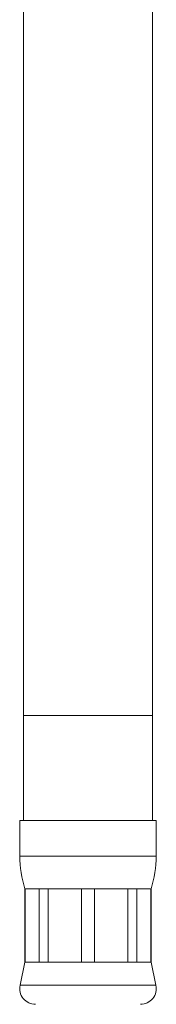
# Model space of a CAD drawing. Units: millimetres. Extents: x -422 to 629, y -411 to 680.
# Drawn here: x 251 to 264, y -76 to 17 of the extents above; entities that cross this region are included whole.
import ezdxf

# ---------------------------------------------------------------- set-up
doc = ezdxf.new("R2010")
doc.units = ezdxf.units.MM

msp = doc.modelspace()

# ---------------------------------------------------------------- linework, layer by layer
at = {"color": 7, "linetype": 'Continuous', "lineweight": 18}
for p, q in [((250.913, 63.775), (250.913, -48.89)), ((263.213, -48.89), (263.213, 63.775)), ((250.913, -48.89), (250.913, -58.89)), ((263.213, -58.89), (263.213, -48.89)), ((250.563, -58.89), (250.563, -62.267)), ((250.563, -58.89), (263.563, -58.89)), ((263.563, -62.267), (263.563, -58.89)), ((251.063, -65.39), (251.063, -72.39)), ((251.063, -65.39), (251.095, -65.39)), ((251.095, -65.39), (252.406, -65.39)), ((251.095, -65.39), (251.095, -72.39)), ((252.406, -65.39), (253.279, -65.39)), ((252.406, -72.39), (252.406, -65.39)), ((253.279, -65.39), (256.446, -65.39)), ((253.279, -65.39), (253.279, -72.39)), ((256.446, -65.39), (257.68, -65.39)), ((256.446, -72.39), (256.446, -65.39)), ((257.68, -65.39), (260.847, -65.39)), ((257.68, -65.39), (257.68, -72.39)), ((260.847, -65.39), (261.719, -65.39)), ((260.847, -72.39), (260.847, -65.39)), ((261.719, -65.39), (263.031, -65.39)), ((261.719, -65.39), (261.719, -72.39)), ((263.031, -65.39), (263.063, -65.39)), ((263.031, -72.39), (263.031, -65.39)), ((263.063, -72.39), (263.063, -65.39)), ((251.063, -72.39), (250.596, -74.577)), ((251.063, -72.39), (251.095, -72.39)), ((251.095, -72.39), (252.406, -72.39)), ((252.406, -72.39), (253.279, -72.39)), ((253.279, -72.39), (256.446, -72.39)), ((256.446, -72.39), (257.68, -72.39)), ((257.68, -72.39), (260.847, -72.39)), ((260.847, -72.39), (261.719, -72.39)), ((261.719, -72.39), (263.031, -72.39)), ((263.031, -72.39), (263.063, -72.39)), ((263.53, -74.577), (263.063, -72.39))]:
    msp.add_line(p, q, dxfattribs=at)
at = {"color": 8, "linetype": 'Continuous', "lineweight": 18}
for p, q in [((250.913, -48.89), (263.213, -48.89)), ((250.563, -62.267), (263.563, -62.267)), ((250.596, -74.577), (263.53, -74.577))]:
    msp.add_line(p, q, dxfattribs=at)
at = {"color": 7, "linetype": 'Continuous', "lineweight": 18}
for centre, radius, start, end in [((260.563, -62.267), 10, 180, 198.19487), ((253.563, -62.267), 10, 341.80513, 0), ((252.063, -74.89), 1.5, 167.94689, 270), ((262.063, -74.89), 1.5, 270, 12.05311)]:
    msp.add_arc(centre, radius, start, end, dxfattribs=at)

doc.saveas('drawing.dxf')
